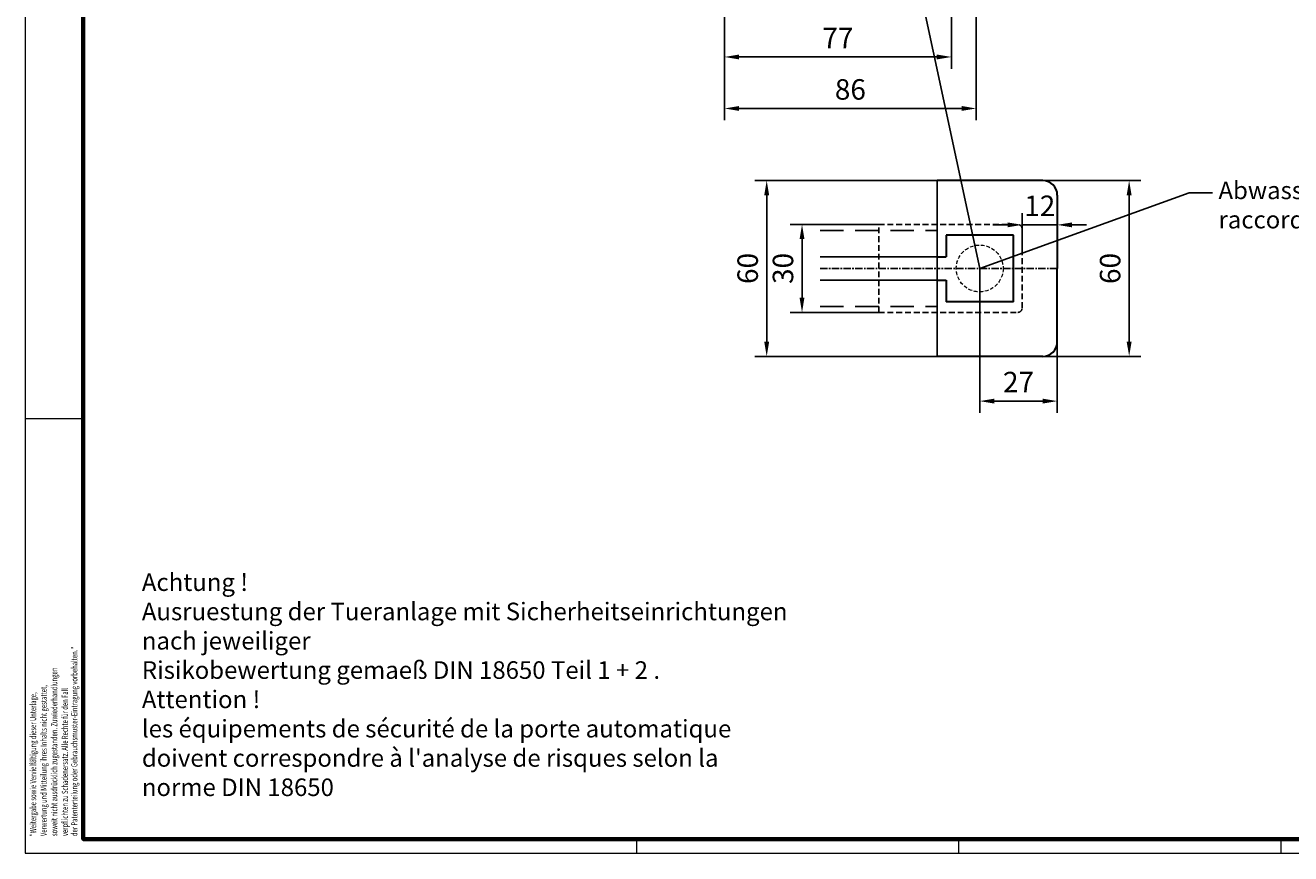
# Model space of a CAD drawing. Units: millimetres. Extents: x 0 to 1189, y 0 to 12938.
# Drawn here: x 0 to 432, y 7644 to 7927 of the extents above; entities that cross this region are included whole.
import ezdxf
from ezdxf import colors
from ezdxf.entities.mleader import LeaderData, LeaderLine
from ezdxf.enums import TextEntityAlignment as Align
from ezdxf.math import Vec2, Vec3

# ---------------------------------------------------------------- set-up
doc = ezdxf.new("R2010")
doc.units = ezdxf.units.MM
for name, pattern in [('BLOCK 25709801140 Endkappe Bodenschiene$0$HIDDEN', [1.905, 1.27, -0.635]), ('BLOCK 25709801140 Endkappe Bodenschiene$0$MITTEX2', [4, 2.5, -0.5, 0.5, -0.5]), ('BLOCK 25709801140 Endkappe Bodenschiene$0$VERDECKTX2', [0.75, 0.5, -0.25]), ('MITTEX2', [4, 2.5, -0.5, 0.5, -0.5]), ('VERDECKTX2', [0.75, 0.5, -0.25])]:
    doc.linetypes.add(name, pattern=pattern)
for name, color, linetype in [('01_ZRahmen', 7, 'Continuous'), ('03_Mittellinie', 1, 'MITTEX2'), ('06_Beschriftung', 2, 'Continuous'), ('1', 7, 'Continuous'), ('BLOCK 25709801140 Endkappe Bodenschiene$0$03_Mittellinie', 1, 'BLOCK 25709801140 Endkappe Bodenschiene$0$MITTEX2'), ('BLOCK 25709801140 Endkappe Bodenschiene$0$1', 7, 'Continuous'), ('BLOCK 25709801140 Endkappe Bodenschiene$0$Konstruktion', 31, 'Continuous'), ('Konstruktion', 31, 'Continuous'), ('Mass', 7, 'Continuous')]:
    doc.layers.add(name, color=color, linetype=linetype)
doc.styles.add('Bemassungstext (DORMA)', font='isocpeur.ttf')
doc.styles.get("Standard").update_dxf_attribs({"font": 'arial.ttf'})
doc.dimstyles.new('DORMA_M', dxfattribs={"dimtxt": 3.5, "dimasz": 2.5, "dimexe": 2, "dimexo": 0, "dimgap": 1.5, "dimtad": 1, "dimdec": 8, "dimtxsty": 'Bemassungstext (DORMA)', "dimcen": 0.1, "dimclrt": 256, "dimadec": 8, "dimazin": 2, "dimtfac": 1, "dimtdec": 8, "dimtmove": 0, "dimatfit": 3, "dimfxl": 1, "dimtolj": 1, "dimarcsym": 0})

# ---------------------------------------------------------------- blocks, each defined once
blk = doc.blocks.new('DIN A0_ZRahmen')
at = {"layer": '01_ZRahmen', "color": 1, "lineweight": 20}
for p, q in [((0, 148.3), (19.8, 148.3)), ((208.8, -0.2), (208.8, 4.8)), ((318.8, -0.2), (318.8, 4.8)), ((428.8, -0.2), (428.8, 4.8))]:
    blk.add_line(p, q, dxfattribs=at)
blk.add_lwpolyline([(1188.6, 0), (1188.6, 840.6), (0, 840.6), (0, 0)], close=True, dxfattribs=at)
at = {"layer": '01_ZRahmen', "lineweight": 70}
blk.add_lwpolyline([(1183.8, 4.8), (1183.8, 835.8), (19.8, 835.8), (19.8, 4.8)], close=True, dxfattribs=at)
at = {"layer": '01_ZRahmen', "color": 1, "lineweight": 15, "width": 0.7}
for s, p in [('der Patenterteilung oder Gebrauchsmuster-Eintragung vorbehalten."', (16.74, 5.8)), ('soweit nicht ausdrücklich zugestanden. Zuwiederhandlungen', (9.87, 5.8)), ('Verwertung und Mitteilung ihres Inhalts nicht gestattet,', (6.27, 5.8)), ('verpflichten zu Schadenersatz. Alle Rechte für den Fall', (13.52, 5.8)), ('"Weitergabe sowie Vervielfältigung dieser Unterlage,', (2.66, 5.8))]:
    blk.add_text(s, height=2.1, rotation=90, dxfattribs=at).set_placement(p, align=Align.MIDDLE_LEFT)
blk = doc.blocks.new('*D493')
at = {"layer": 'Defpoints', "color": 0, "transparency": 16777216}
for p in [(324.72, 8046.4), (238.72, 8040.65), (324.72, 7898.33)]:
    blk.add_point(p, dxfattribs=at)
at = {"layer": 'Mass', "color": 0, "lineweight": -2, "transparency": 16777216}
for p, q in [((324.72, 8046.4), (324.72, 8002.75)), ((238.72, 8040.65), (238.72, 7894.33)), ((324.72, 7994.57), (324.72, 7894.33)), ((243.72, 7898.33), (319.72, 7898.33))]:
    blk.add_line(p, q, dxfattribs=at)
at = {"layer": 'Mass', "color": 0, "transparency": 16777216}
for points in [[(243.72, 7899.17), (243.72, 7897.5), (238.72, 7898.33)], [(319.72, 7899.17), (319.72, 7897.5), (324.72, 7898.33)]]:
    blk.add_solid(points, dxfattribs=at)
at = {"layer": 'Mass', "transparency": 16777216, "insert": (281.72, 7904.83), "char_height": 7, "attachment_point": 5, "style": 'Bemassungstext (DORMA)'}
blk.add_mtext('\\A1;86', dxfattribs=at)
blk = doc.blocks.new('*D495')
at = {"layer": 'Defpoints', "color": 0, "transparency": 16777216}
for p in [(238.72, 8043.67), (316.22, 8040.4), (316.22, 7915.91)]:
    blk.add_point(p, dxfattribs=at)
at = {"layer": 'Mass', "color": 0, "lineweight": -2, "transparency": 16777216}
for p, q in [((238.72, 8043.67), (238.72, 7911.91)), ((316.22, 8036.65), (316.22, 8004.15)), ((316.22, 7996.65), (316.22, 7911.91)), ((243.72, 7915.91), (311.22, 7915.91))]:
    blk.add_line(p, q, dxfattribs=at)
at = {"layer": 'Mass', "color": 0, "transparency": 16777216}
for points in [[(243.72, 7916.74), (243.72, 7915.07), (238.72, 7915.91)], [(311.22, 7916.74), (311.22, 7915.07), (316.22, 7915.91)]]:
    blk.add_solid(points, dxfattribs=at)
at = {"layer": 'Mass', "transparency": 16777216, "insert": (277.47, 7922.41), "char_height": 7, "attachment_point": 5, "style": 'Bemassungstext (DORMA)'}
blk.add_mtext('\\A1;77', dxfattribs=at)
blk = doc.blocks.new('BLOCK 25709801140 Endkappe Bodenschiene$0$25709801140 Endkappe_Bodenschiene')
at = {"color": 9, "linetype": 'Continuous', "lineweight": 30}
for p, q in [((36, 30), (0, 30)), ((41, 25), (41, 0)), ((26, 11.4), (3, 11.4)), ((3, 11.4), (3, 6)), ((26, 11.4), (3, 11.4)), ((26, -11.4), (26, 11.4)), ((3, 6), (3, 4)), ((0, 4), (3, 4)), ((0, -4), (3, -4)), ((3, -4), (3, -6)), ((41, -25), (41, 0)), ((3, -6), (3, -11.4)), ((26, -11.4), (3, -11.4)), ((36, -30), (0, -30))]:
    blk.add_line(p, q, dxfattribs=at)
at = {"color": 7, "linetype": 'BLOCK 25709801140 Endkappe Bodenschiene$0$HIDDEN', "lineweight": 5}
blk.add_circle((14.5, 0), 8, dxfattribs=at)
at = {"color": 9, "linetype": 'Continuous', "lineweight": 30}
for centre, start, end in [((36, 25), 0.0004, 89.9996), ((36, -25), 270.0004, 359.9996)]:
    blk.add_arc(centre, 5, start, end, dxfattribs=at)
at = {"layer": 'BLOCK 25709801140 Endkappe Bodenschiene$0$03_Mittellinie'}
blk.add_line((41, 0), (0, 0), dxfattribs=at)
at = {"layer": 'BLOCK 25709801140 Endkappe Bodenschiene$0$1', "color": 8}
for q in [(0, 30), (0, -30)]:
    blk.add_line((0, 0), q, dxfattribs=at)
at = {"layer": 'BLOCK 25709801140 Endkappe Bodenschiene$0$Konstruktion', "color": 8, "linetype": 'BLOCK 25709801140 Endkappe Bodenschiene$0$VERDECKTX2', "ltscale": 4}
for p, q in [((-20, 15), (27.5, 15)), ((-20, -15), (-20, 15)), ((29, -13.5), (29, 13.5)), ((-20, -15), (27.5, -15))]:
    blk.add_line(p, q, dxfattribs=at)
for centre, start, end in [((27.5, 13.5), 0, 90), ((27.5, -13.5), 270, 0)]:
    blk.add_arc(centre, 1.5, start, end, dxfattribs=at)
blk = doc.blocks.new('BLOCK 25709801140 Endkappe Bodenschiene')
blk.add_blockref('BLOCK 25709801140 Endkappe Bodenschiene$0$25709801140 Endkappe_Bodenschiene', (0, 0))
blk = doc.blocks.new('*D498')
at = {"layer": 'Defpoints', "color": 0, "transparency": 16777216}
for p in [(347.38, 7873.73), (376.91, 7873.73), (347.38, 7813.73)]:
    blk.add_point(p, dxfattribs=at)
at = {"layer": 'Mass', "color": 0, "lineweight": -2, "transparency": 16777216}
for p, q in [((347.38, 7873.73), (380.91, 7873.73)), ((376.91, 7818.73), (376.91, 7868.73)), ((347.38, 7813.73), (380.91, 7813.73))]:
    blk.add_line(p, q, dxfattribs=at)
at = {"layer": 'Mass', "color": 0, "transparency": 16777216}
for points in [[(376.07, 7868.73), (377.74, 7868.73), (376.91, 7873.73)], [(376.07, 7818.73), (377.74, 7818.73), (376.91, 7813.73)]]:
    blk.add_solid(points, dxfattribs=at)
at = {"layer": 'Mass', "transparency": 16777216, "insert": (370.41, 7843.73), "char_height": 7, "attachment_point": 5, "rotation": 90, "style": 'Bemassungstext (DORMA)'}
blk.add_mtext('\\A1;60', dxfattribs=at)
blk = doc.blocks.new('*D499')
at = {"layer": 'Defpoints', "color": 0, "transparency": 16777216}
for p in [(271.38, 7873.73), (253.15, 7813.73), (271.38, 7813.73)]:
    blk.add_point(p, dxfattribs=at)
at = {"layer": 'Mass', "color": 0, "lineweight": -2, "transparency": 16777216}
for p, q in [((271.38, 7873.73), (249.15, 7873.73)), ((253.15, 7868.73), (253.15, 7818.73)), ((271.38, 7813.73), (249.15, 7813.73))]:
    blk.add_line(p, q, dxfattribs=at)
at = {"layer": 'Mass', "color": 0, "transparency": 16777216}
for points in [[(252.31, 7868.73), (253.98, 7868.73), (253.15, 7873.73)], [(252.31, 7818.73), (253.98, 7818.73), (253.15, 7813.73)]]:
    blk.add_solid(points, dxfattribs=at)
at = {"layer": 'Mass', "transparency": 16777216, "insert": (246.65, 7843.73), "char_height": 7, "attachment_point": 5, "rotation": 90, "style": 'Bemassungstext (DORMA)'}
blk.add_mtext('\\A1;60', dxfattribs=at)
blk = doc.blocks.new('*D500')
at = {"layer": 'Defpoints', "color": 0, "transparency": 16777216}
for p in [(265.21, 7858.73), (291.38, 7858.73), (291.38, 7828.73)]:
    blk.add_point(p, dxfattribs=at)
at = {"layer": 'Mass', "color": 0, "lineweight": -2, "transparency": 16777216}
for p, q in [((291.38, 7858.73), (261.21, 7858.73)), ((265.21, 7833.73), (265.21, 7853.73)), ((291.38, 7828.73), (261.21, 7828.73))]:
    blk.add_line(p, q, dxfattribs=at)
at = {"layer": 'Mass', "color": 0, "transparency": 16777216}
for points in [[(264.38, 7853.73), (266.04, 7853.73), (265.21, 7858.73)], [(264.38, 7833.73), (266.04, 7833.73), (265.21, 7828.73)]]:
    blk.add_solid(points, dxfattribs=at)
at = {"layer": 'Mass', "transparency": 16777216, "insert": (258.71, 7843.73), "char_height": 7, "attachment_point": 5, "rotation": 90, "style": 'Bemassungstext (DORMA)'}
blk.add_mtext('\\A1;30', dxfattribs=at)
blk = doc.blocks.new('*D501')
at = {"layer": 'Defpoints', "color": 0, "transparency": 16777216}
for p in [(352.38, 7858.61), (340.38, 7848.85), (352.38, 7848.85)]:
    blk.add_point(p, dxfattribs=at)
at = {"layer": 'Mass', "color": 0, "lineweight": -2, "transparency": 16777216}
for p, q in [((340.38, 7848.85), (340.38, 7862.61)), ((352.38, 7848.85), (352.38, 7862.61)), ((335.38, 7858.61), (330.38, 7858.61)), ((340.38, 7858.61), (352.38, 7858.61)), ((357.38, 7858.61), (362.38, 7858.61))]:
    blk.add_line(p, q, dxfattribs=at)
at = {"layer": 'Mass', "color": 0, "transparency": 16777216}
for points in [[(335.38, 7859.44), (335.38, 7857.77), (340.38, 7858.61)], [(357.38, 7859.44), (357.38, 7857.77), (352.38, 7858.61)]]:
    blk.add_solid(points, dxfattribs=at)
at = {"layer": 'Mass', "transparency": 16777216, "insert": (346.38, 7865.11), "char_height": 7, "attachment_point": 5, "style": 'Bemassungstext (DORMA)'}
blk.add_mtext('\\A1;12', dxfattribs=at)
blk = doc.blocks.new('*D502')
at = {"layer": 'Defpoints', "color": 0, "transparency": 16777216}
for p in [(325.88, 7843.73), (352.38, 7818.73), (325.88, 7798.45)]:
    blk.add_point(p, dxfattribs=at)
at = {"layer": 'Mass', "color": 0, "lineweight": -2, "transparency": 16777216}
for p, q in [((325.88, 7843.73), (325.88, 7794.45)), ((352.38, 7818.73), (352.38, 7794.45)), ((347.38, 7798.45), (330.88, 7798.45))]:
    blk.add_line(p, q, dxfattribs=at)
at = {"layer": 'Mass', "color": 0, "transparency": 16777216}
for points in [[(330.88, 7799.29), (330.88, 7797.62), (325.88, 7798.45)], [(347.38, 7799.29), (347.38, 7797.62), (352.38, 7798.45)]]:
    blk.add_solid(points, dxfattribs=at)
at = {"layer": 'Mass', "transparency": 16777216, "insert": (339.13, 7804.95), "char_height": 7, "attachment_point": 5, "style": 'Bemassungstext (DORMA)'}
blk.add_mtext('\\A1;27', dxfattribs=at)

msp = doc.modelspace()

# ---------------------------------------------------------------- linework, layer by layer
at = {"layer": '03_Mittellinie'}
msp.add_line((271.38122395, 7843.73310773), (311.38122395, 7843.73310773), dxfattribs=at)
at = {"layer": '1', "color": 9}
for p, q in [((311.38133707, 7873.73326893), (271.38122395, 7873.73334661)), ((311.38122395, 7847.73310793), (271.38122395, 7847.73310793)), ((311.38122395, 7839.73310753), (271.38122395, 7839.73310753)), ((311.38133707, 7813.73294652), (271.38122395, 7813.73286884))]:
    msp.add_line(p, q, dxfattribs=at)
at = {"layer": 'Konstruktion', "color": 8, "linetype": 'VERDECKTX2', "ltscale": 16}
for p, q in [((271.38122395, 7856.7331325), (311.38122395, 7856.7331325)), ((271.38122395, 7830.73303859), (311.38122395, 7830.73303859))]:
    msp.add_line(p, q, dxfattribs=at)

# ---------------------------------------------------------------- block references
at = {"layer": '01_ZRahmen'}
msp.add_blockref('DIN A0_ZRahmen', (0, 7644.19993), dxfattribs=at)
at = {"layer": 'Konstruktion', "color": 3}
msp.add_blockref('BLOCK 25709801140 Endkappe Bodenschiene', (311.38122395, 7843.73305621), dxfattribs=at)

# ---------------------------------------------------------------- texts
at = {"layer": '06_Beschriftung', "insert": (39.8, 7739.66692515), "char_height": 6, "width": 222.9838370687, "attachment_point": 1, "style": 'Bemassungstext (DORMA)'}
msp.add_mtext("Achtung !\\PAusruestung der Tueranlage mit Sicherheitseinrichtungen nach jeweiliger\\PRisikobewertung gemaeß DIN 18650 Teil 1 + 2 .\\PAttention !\\Ples équipements de sécurité de la porte automatique doivent correspondre à l'analyse de risques selon la norme DIN 18650", dxfattribs=at)

# ---------------------------------------------------------------- dimensions: what is measured, and where the dimension line sits
at = {"layer": 'Mass'}
for base, p1, p2, override, picture, middle in [((324.71817805, 7898.33240074), (238.71817799, 8040.64852465), (324.71817805, 8046.39990853), {"dimdec": 0}, '*D493', (281.71817802, 7898.33240074)), ((352.3812325351, 7858.607231643), (340.3812325351, 7848.8530434564), (352.3812325351, 7848.8530434564), {"dimscale": 0}, '*D501', (346.3812325351, 7858.607231643))]:
    dim = msp.add_linear_dim(base=base, p1=p1, p2=p2, dimstyle='DORMA_M', override=override, dxfattribs=at)
    dim.commit()
    dim.dimension.update_dxf_attribs({"geometry": picture, "text_midpoint": middle, "dimtype": 160})
for base, p1, p2, picture, middle in [((316.21846557, 7915.90781995), (238.71928964, 8043.66814274), (316.21846557, 8040.39993638), '*D495', (277.46887761, 7922.40781995)), ((325.88119913, 7798.45243359), (352.38123254, 7818.73307119), (325.88119913, 7843.73307119), '*D502', (339.13121583, 7804.95243359))]:
    dim = msp.add_linear_dim(base=base, p1=p1, p2=p2, dimstyle='DORMA_M', override={"dimscale": 0, "dimdec": 0}, dxfattribs=at)
    dim.commit()
    dim.dimension.update_dxf_attribs({"geometry": picture, "text_midpoint": middle})
for base, p1, p2, picture, middle in [((253.14725696, 7813.73306387), (271.38122395, 7873.73334661), (271.38122395, 7813.73306387), '*D499', (246.64725696, 7843.73320524)), ((376.90671002, 7873.7331333), (347.3812373, 7813.73303779), (347.3812373, 7873.7331333), '*D498', (370.40671002, 7843.73308555)), ((265.21023945, 7858.73313061), (291.38122162, 7828.73304048), (291.38122282, 7858.73313061), '*D500', (258.71023945, 7843.73308555))]:
    dim = msp.add_linear_dim(base=base, p1=p1, p2=p2, angle=90, dimstyle='DORMA_M', override={"dimscale": 0, "dimdec": 0}, dxfattribs=at)
    dim.commit()
    dim.dimension.update_dxf_attribs({"geometry": picture, "text_midpoint": middle})

# ---------------------------------------------------------------- leaders
ml = msp.add_multileader_mtext('Standard', dxfattribs=at)
ml.set_content('Abwasseranschluss 1" optional\\Praccord d\'écoulement 1" optionnel', color=256, style='Bemassungstext (DORMA)')
ml.set_leader_properties()
ml.build(insert=Vec2(0, 0))
ml.multileader.update_dxf_attribs({"arrow_head_size": 6})
ctx = ml.context
ctx.base_point, ctx.char_height, ctx.arrow_head_size, ctx.plane_origin = Vec3(405.41503165, 7869.48642069), 6, 6, Vec3(245.64723399, 7755.81033624)
notes = []
notes.append((ctx, [(0, (1, 1, 0), (397.41503165, 7869.48642069), (1, 0), 8, [(1, [(296.97820859, 7978.39996355), (325.88119913, 7843.73307119)], 0, [])])]))
ctx.mtext.insert, ctx.mtext.flow_direction = Vec3(407.41503165, 7873.38642069), 5
for ctx, leaders in notes:
    for number, flags, end, landing, length, lines in leaders:
        leader = LeaderData()
        leader.index, (leader.has_last_leader_line, leader.has_dogleg_vector, leader.attachment_direction) = number, flags
        leader.last_leader_point, leader.dogleg_vector, leader.dogleg_length = Vec3(end), Vec3(landing), length
        for number, points, colour, breaks in lines:
            line = LeaderLine()
            line.index, line.vertices, line.color, line.breaks = number, Vec3.list(points), colors.encode_raw_color(colour), breaks
            leader.lines.append(line)
        ctx.leaders.append(leader)

doc.saveas('drawing.dxf')
